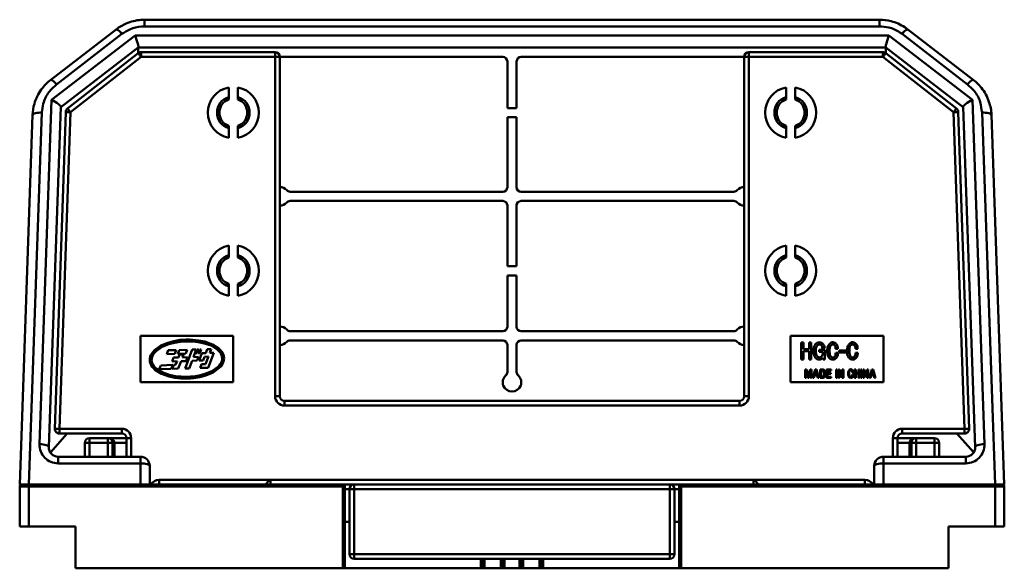
# Model space of a CAD drawing. Units: millimetres. Extents: x 85 to 378, y 40 to 462.
# Drawn here: x 85 to 191, y 217 to 276 of the extents above; entities that cross this region are included whole.
import ezdxf

# ---------------------------------------------------------------- set-up
doc = ezdxf.new("R2010")
doc.units = ezdxf.units.MM
doc.header["$LTSCALE"] = 0.243759
doc.layers.add('NoLayerName_001', color=7, linetype='Continuous')

msp = doc.modelspace()

# ---------------------------------------------------------------- linework, layer by layer
at = {"layer": 'NoLayerName_001', "color": 7, "linetype": 'Continuous', "lineweight": 50}
for p, q in [((98.84, 275.46), (98.84, 276.18)), ((98.84, 276.18), (177.95, 276.18)), ((177.95, 275.46), (177.95, 276.18)), ((88.73, 269.72), (95.79, 275.14)), ((96.4, 274.64), (89.34, 269.21)), ((177.95, 275.46), (98.84, 275.46)), ((187.44, 269.21), (180.38, 274.64)), ((180.99, 275.14), (188.05, 269.72)), ((88.83, 267.56), (97.82, 274.46)), ((97.82, 274.46), (178.97, 274.46)), ((178.97, 274.46), (187.95, 267.56)), ((98.16, 273.18), (89.81, 266.76)), ((90.54, 266.62), (98.15, 272.57)), ((178.63, 273.18), (98.16, 273.18)), ((98.46, 272.68), (112.89, 272.68)), ((98.46, 272.68), (98.46, 272.18)), ((112.89, 272.68), (112.89, 272.18)), ((163.89, 272.18), (163.89, 272.68)), ((163.89, 272.68), (178.32, 272.68)), ((178.32, 272.18), (178.32, 272.68)), ((186.97, 266.76), (178.62, 273.18)), ((178.63, 272.57), (186.24, 266.62)), ((98.46, 272.18), (90.85, 266.23)), ((112.89, 272.18), (98.46, 272.18)), ((112.89, 235.68), (112.89, 272.18)), ((113.39, 272.18), (112.89, 272.18)), ((113.39, 272.18), (137.39, 272.18)), ((113.39, 272.18), (113.39, 235.68)), ((137.89, 266.68), (137.89, 271.68)), ((138.89, 271.68), (138.89, 266.68)), ((139.39, 272.18), (163.39, 272.18)), ((163.39, 235.68), (163.39, 272.18)), ((163.89, 272.18), (163.39, 272.18)), ((163.89, 272.18), (163.89, 235.68)), ((178.32, 272.18), (163.89, 272.18)), ((185.93, 266.23), (178.32, 272.18)), ((107.89, 268.88), (107.89, 267.59)), ((108.89, 268.88), (108.89, 267.59)), ((167.89, 268.88), (167.89, 267.59)), ((168.89, 268.88), (168.89, 267.59)), ((87.53, 230.53), (88.83, 267.56)), ((107.64, 267.76), (107.64, 267.47)), ((109.14, 267.47), (109.14, 267.76)), ((167.64, 267.76), (167.64, 267.47)), ((169.14, 267.47), (169.14, 267.76)), ((187.95, 267.56), (189.25, 230.53)), ((87.78, 266.18), (86.38, 226.18)), ((89.81, 266.79), (88.53, 230.21)), ((89.16, 232.19), (90.35, 266.25)), ((90.85, 266.23), (89.66, 232.18)), ((138.89, 266.68), (137.89, 266.68)), ((187.12, 232.18), (185.93, 266.23)), ((186.43, 266.25), (187.62, 232.19)), ((188.25, 230.21), (186.97, 266.79)), ((190.4, 226.18), (189, 266.18)), ((85.39, 226.18), (86.78, 265.93)), ((137.89, 265.68), (138.89, 265.68)), ((137.89, 258.16), (137.89, 265.68)), ((138.89, 265.68), (138.89, 258.16)), ((190, 265.93), (191.39, 226.18)), ((107.64, 264.88), (107.64, 264.59)), ((107.89, 264.76), (107.89, 263.47)), ((108.89, 264.76), (108.89, 263.47)), ((109.14, 264.59), (109.14, 264.88)), ((167.64, 264.88), (167.64, 264.59)), ((167.89, 264.76), (167.89, 263.47)), ((168.89, 264.76), (168.89, 263.47)), ((169.14, 264.59), (169.14, 264.88)), ((114.5, 257.68), (137.41, 257.68)), ((139.37, 257.68), (162.28, 257.68)), ((137.41, 256.68), (114.5, 256.68)), ((162.28, 256.68), (139.37, 256.68)), ((137.89, 249.68), (137.89, 256.2)), ((138.89, 256.2), (138.89, 249.68)), ((107.89, 251.88), (107.89, 250.59)), ((108.89, 251.88), (108.89, 250.59)), ((167.89, 251.88), (167.89, 250.59)), ((168.89, 251.88), (168.89, 250.59)), ((107.64, 250.76), (107.64, 250.47)), ((109.14, 250.47), (109.14, 250.76)), ((167.64, 250.76), (167.64, 250.47)), ((169.14, 250.47), (169.14, 250.76)), ((138.89, 249.68), (137.89, 249.68)), ((137.89, 248.68), (138.89, 248.68)), ((137.89, 243.16), (137.89, 248.68)), ((138.89, 248.68), (138.89, 243.16)), ((107.64, 247.88), (107.64, 247.59)), ((107.89, 247.76), (107.89, 246.47)), ((108.89, 247.76), (108.89, 246.47)), ((109.14, 247.59), (109.14, 247.88)), ((167.64, 247.88), (167.64, 247.59)), ((167.89, 247.76), (167.89, 246.47)), ((168.89, 247.76), (168.89, 246.47)), ((169.14, 247.59), (169.14, 247.88)), ((108.39, 242.18), (98.39, 242.18)), ((98.39, 242.18), (98.39, 237.18)), ((102.64, 241.73), (101.99, 241.62)), ((102.99, 241.76), (102.64, 241.73)), ((103.33, 241.78), (102.99, 241.76)), ((103.68, 241.78), (103.33, 241.78)), ((104.03, 241.76), (103.68, 241.78)), ((104.69, 241.69), (104.03, 241.76)), ((105.34, 241.55), (104.69, 241.69)), ((108.39, 237.18), (108.39, 242.18)), ((114.5, 242.68), (137.41, 242.68)), ((139.37, 242.68), (162.28, 242.68)), ((178.39, 242.18), (168.39, 242.18)), ((168.39, 242.18), (168.39, 237.18)), ((178.39, 237.18), (178.39, 242.18)), ((99.9, 240.63), (99.75, 240.47)), ((100.57, 241.12), (99.9, 240.63)), ((100.72, 240.98), (100.07, 240.54)), ((101.34, 241.44), (100.57, 241.12)), ((101.45, 241.27), (100.72, 240.98)), ((101.38, 240.62), (101.23, 240.22)), ((101.99, 241.62), (101.34, 241.44)), ((101.38, 240.62), (102.24, 240.65)), ((102.06, 241.43), (101.45, 241.27)), ((102.68, 241.53), (102.06, 241.43)), ((102.24, 240.65), (102.09, 240.24)), ((102.56, 240.65), (102.41, 240.25)), ((102.56, 240.65), (103.42, 240.68)), ((103.01, 241.56), (102.68, 241.53)), ((103.34, 241.58), (103.01, 241.56)), ((103.96, 240.69), (103.22, 238.67)), ((103.42, 240.68), (103.27, 240.27)), ((103.67, 241.58), (103.34, 241.58)), ((104, 241.56), (103.67, 241.58)), ((103.96, 240.69), (104.39, 240.7)), ((104.62, 241.5), (104, 241.56)), ((104.39, 240.7), (104.09, 239.9)), ((104.5, 240.71), (104.35, 240.3)), ((104.5, 240.71), (104.65, 240.71)), ((104.65, 240.71), (104.5, 240.31)), ((105.24, 241.37), (104.62, 241.5)), ((104.78, 240.71), (104.63, 240.31)), ((104.78, 240.31), (104.93, 240.72)), ((104.78, 240.71), (104.93, 240.72)), ((105.99, 241.12), (105.24, 241.37)), ((106.13, 241.26), (105.34, 241.55)), ((105.58, 240.74), (105.43, 240.33)), ((105.58, 240.74), (106.01, 240.75)), ((106.01, 240.75), (105.86, 240.34)), ((106.65, 240.71), (105.99, 241.12)), ((106.82, 240.82), (106.13, 241.26)), ((106.81, 240.58), (106.65, 240.71)), ((106.98, 240.67), (106.82, 240.82)), ((107.13, 240.5), (106.98, 240.67)), ((137.41, 241.68), (114.5, 241.68)), ((137.89, 238.28), (137.89, 241.2)), ((138.89, 241.2), (138.89, 238.28)), ((162.28, 241.68), (139.37, 241.68)), ((169.52, 239.64), (169.52, 241.46)), ((169.52, 241.46), (169.76, 241.46)), ((169.76, 241.46), (169.76, 240.74)), ((169.76, 240.74), (170.37, 240.74)), ((170.37, 241.46), (170.6, 241.46)), ((170.37, 240.74), (170.37, 241.46)), ((170.6, 241.46), (170.6, 239.64)), ((171.45, 240.45), (171.45, 240.67)), ((171.45, 240.67), (172.07, 240.67)), ((172.06, 240.82), (171.81, 240.82)), ((172.07, 240.67), (172.07, 239.64)), ((173.48, 240.79), (173.23, 240.79)), ((175.62, 240.79), (175.37, 240.79)), ((99.4, 239.75), (99.39, 239.57)), ((99.39, 239.57), (99.41, 239.38)), ((99.44, 239.94), (99.4, 239.75)), ((99.51, 240.12), (99.44, 239.94)), ((99.61, 240.29), (99.51, 240.12)), ((99.6, 239.74), (99.59, 239.57)), ((99.59, 239.57), (99.61, 239.41)), ((99.64, 239.91), (99.6, 239.74)), ((99.75, 240.47), (99.61, 240.29)), ((99.71, 240.07), (99.64, 239.91)), ((99.8, 240.23), (99.71, 240.07)), ((99.93, 240.39), (99.8, 240.23)), ((100.07, 240.54), (99.93, 240.39)), ((101.23, 240.22), (102.09, 240.24)), ((101.94, 239.84), (101.79, 239.43)), ((101.94, 239.84), (102.48, 239.85)), ((102.41, 240.25), (103.27, 240.27)), ((102.59, 240.16), (102.48, 239.85)), ((102.59, 240.16), (103.02, 240.17)), ((103.02, 240.17), (102.91, 239.86)), ((102.91, 239.86), (103.45, 239.88)), ((103.45, 239.88), (103.3, 239.47)), ((104.09, 239.9), (104.63, 239.91)), ((104.35, 240.3), (104.5, 240.31)), ((104.48, 239.51), (104.63, 239.91)), ((104.63, 240.31), (104.78, 240.31)), ((104.7, 239.51), (105, 240.32)), ((105, 240.32), (105.43, 240.33)), ((105.28, 239.93), (105.13, 239.52)), ((105.28, 239.93), (105.71, 239.94)), ((105.71, 239.94), (105.41, 239.13)), ((106.29, 240.35), (105.69, 238.74)), ((105.86, 240.34), (106.29, 240.35)), ((106.94, 240.42), (106.81, 240.58)), ((107.04, 240.27), (106.94, 240.42)), ((107.12, 240.11), (107.04, 240.27)), ((107.17, 239.95), (107.12, 240.11)), ((107.23, 240.33), (107.13, 240.5)), ((107.14, 239.45), (107.18, 239.61)), ((107.19, 239.78), (107.17, 239.95)), ((107.18, 239.61), (107.19, 239.78)), ((107.32, 240.15), (107.23, 240.33)), ((107.37, 239.97), (107.32, 240.15)), ((107.34, 239.42), (107.38, 239.6)), ((107.39, 239.78), (107.37, 239.97)), ((107.38, 239.6), (107.39, 239.78)), ((169.76, 239.64), (169.52, 239.64)), ((170.37, 240.52), (169.76, 240.52)), ((169.76, 240.52), (169.76, 239.64)), ((170.37, 239.64), (170.37, 240.52)), ((170.6, 239.64), (170.37, 239.64)), ((171.84, 240.45), (171.45, 240.45)), ((171.84, 240.29), (171.84, 240.45)), ((171.88, 239.64), (171.85, 239.81)), ((172.07, 239.64), (171.88, 239.64)), ((173.24, 240.35), (173.49, 240.35)), ((173.62, 240.38), (173.62, 240.61)), ((173.62, 240.61), (174.32, 240.61)), ((174.32, 240.38), (173.62, 240.38)), ((174.32, 240.61), (174.32, 240.38)), ((175.37, 240.35), (175.62, 240.35)), ((99.41, 239.38), (99.46, 239.21)), ((99.46, 239.21), (99.54, 239.03)), ((99.54, 239.03), (99.65, 238.86)), ((99.61, 239.41), (99.66, 239.25)), ((99.65, 238.86), (99.79, 238.69)), ((99.66, 239.25), (99.74, 239.08)), ((99.74, 239.08), (99.84, 238.93)), ((99.79, 238.69), (99.95, 238.53)), ((99.84, 238.93), (99.97, 238.78)), ((99.95, 238.53), (100.65, 238.09)), ((99.97, 238.78), (100.13, 238.64)), ((100.13, 238.64), (100.79, 238.23)), ((100.57, 239), (100.42, 238.6)), ((100.42, 238.6), (101.71, 238.63)), ((100.57, 239), (101.86, 239.04)), ((101.86, 239.04), (101.71, 238.63)), ((101.79, 239.43), (102.33, 239.45)), ((101.97, 239.04), (101.82, 238.63)), ((101.82, 238.63), (102.46, 238.65)), ((101.97, 239.04), (102.18, 239.04)), ((102.33, 239.45), (102.18, 239.04)), ((102.76, 239.46), (102.46, 238.65)), ((102.76, 239.46), (103.3, 239.47)), ((103.22, 238.67), (103.65, 238.68)), ((103.95, 239.49), (103.65, 238.68)), ((103.95, 239.49), (104.48, 239.51)), ((104.7, 239.51), (105.13, 239.52)), ((104.98, 239.12), (104.83, 238.72)), ((104.83, 238.72), (105.69, 238.74)), ((104.98, 239.12), (105.41, 239.13)), ((106.06, 238.38), (106.7, 238.82)), ((106.21, 238.24), (106.88, 238.72)), ((106.7, 238.82), (106.85, 238.96)), ((106.85, 238.96), (106.98, 239.12)), ((106.88, 238.72), (107.03, 238.88)), ((106.98, 239.12), (107.07, 239.28)), ((107.03, 238.88), (107.17, 239.06)), ((107.07, 239.28), (107.14, 239.45)), ((107.17, 239.06), (107.26, 239.23)), ((107.26, 239.23), (107.34, 239.42)), ((169.96, 238.57), (170.11, 238.57)), ((169.96, 237.66), (169.96, 238.57)), ((170.11, 238.57), (170.3, 237.86)), ((170.3, 237.86), (170.48, 238.57)), ((170.48, 238.57), (170.64, 238.57)), ((170.64, 238.57), (170.64, 237.66)), ((170.77, 237.66), (171.03, 238.57)), ((171.03, 238.57), (171.16, 238.57)), ((171.16, 238.57), (171.42, 237.66)), ((171.56, 237.66), (171.56, 238.57)), ((171.56, 238.57), (171.8, 238.57)), ((172.24, 238.57), (172.74, 238.57)), ((172.24, 237.66), (172.24, 238.57)), ((172.74, 238.57), (172.74, 238.46)), ((173.28, 237.66), (173.28, 238.57)), ((173.28, 238.57), (173.39, 238.57)), ((173.39, 238.57), (173.39, 237.66)), ((173.53, 238.57), (173.65, 238.57)), ((173.53, 237.66), (173.53, 238.57)), ((173.65, 238.57), (173.95, 237.92)), ((173.95, 237.92), (173.95, 238.57)), ((173.95, 238.57), (174.07, 238.57)), ((174.07, 238.57), (174.07, 237.66)), ((175.27, 237.66), (175.27, 238.57)), ((175.27, 238.57), (175.39, 238.57)), ((175.39, 238.57), (175.39, 238.21)), ((175.7, 238.21), (175.7, 238.57)), ((175.7, 238.57), (175.81, 238.57)), ((175.81, 238.57), (175.81, 237.66)), ((175.95, 237.66), (175.95, 238.57)), ((175.95, 238.57), (176.07, 238.57)), ((176.07, 238.57), (176.07, 237.66)), ((176.2, 237.66), (176.2, 238.57)), ((176.2, 238.57), (176.32, 238.57)), ((176.32, 238.57), (176.63, 237.92)), ((176.63, 237.92), (176.63, 238.57)), ((176.63, 238.57), (176.74, 238.57)), ((176.74, 238.57), (176.74, 237.66)), ((176.88, 237.66), (177.14, 238.57)), ((177.14, 238.57), (177.27, 238.57)), ((177.27, 238.57), (177.53, 237.66)), ((100.65, 238.09), (101.44, 237.8)), ((100.79, 238.23), (101.53, 237.98)), ((101.44, 237.8), (102.09, 237.66)), ((101.53, 237.98), (102.15, 237.85)), ((102.09, 237.66), (102.75, 237.59)), ((102.15, 237.85), (102.78, 237.79)), ((102.75, 237.59), (103.1, 237.58)), ((102.78, 237.79), (103.11, 237.78)), ((103.1, 237.58), (103.45, 237.58)), ((103.11, 237.78), (103.44, 237.78)), ((103.44, 237.78), (103.77, 237.79)), ((103.45, 237.58), (103.79, 237.59)), ((103.77, 237.79), (104.1, 237.82)), ((103.79, 237.59), (104.14, 237.63)), ((104.1, 237.82), (104.72, 237.92)), ((104.14, 237.63), (104.79, 237.74)), ((104.72, 237.92), (105.33, 238.08)), ((104.79, 237.74), (105.44, 237.91)), ((105.33, 238.08), (106.06, 238.38)), ((105.44, 237.91), (106.21, 238.24)), ((170.07, 237.66), (169.96, 237.66)), ((170.24, 237.66), (170.07, 238.3)), ((170.07, 238.3), (170.07, 237.66)), ((170.36, 237.66), (170.24, 237.66)), ((170.52, 238.3), (170.36, 237.66)), ((170.52, 237.66), (170.52, 238.3)), ((170.64, 237.66), (170.52, 237.66)), ((170.9, 237.66), (170.77, 237.66)), ((170.98, 237.93), (170.9, 237.66)), ((171.21, 237.93), (170.98, 237.93)), ((171.1, 238.36), (171.01, 238.05)), ((171.01, 238.05), (171.18, 238.05)), ((171.18, 238.05), (171.1, 238.36)), ((171.3, 237.66), (171.21, 237.93)), ((171.42, 237.66), (171.3, 237.66)), ((171.8, 237.66), (171.56, 237.66)), ((171.79, 238.46), (171.68, 238.46)), ((171.68, 238.46), (171.68, 237.77)), ((171.68, 237.77), (171.79, 237.77)), ((172.76, 237.66), (172.24, 237.66)), ((172.36, 238.46), (172.36, 238.2)), ((172.74, 238.46), (172.36, 238.46)), ((172.36, 238.2), (172.7, 238.2)), ((172.7, 238.09), (172.36, 238.09)), ((172.36, 238.09), (172.36, 237.77)), ((172.36, 237.77), (172.76, 237.77)), ((172.7, 238.2), (172.7, 238.09)), ((172.76, 237.77), (172.76, 237.66)), ((173.39, 237.66), (173.28, 237.66)), ((173.65, 237.66), (173.53, 237.66)), ((173.65, 238.31), (173.65, 237.66)), ((173.95, 237.66), (173.65, 238.31)), ((174.07, 237.66), (173.95, 237.66)), ((175.15, 238.23), (175.02, 238.23)), ((175.03, 238.01), (175.15, 238.01)), ((175.39, 237.66), (175.27, 237.66)), ((175.39, 238.21), (175.7, 238.21)), ((175.39, 238.1), (175.39, 237.66)), ((175.7, 238.1), (175.39, 238.1)), ((175.7, 237.66), (175.7, 238.1)), ((175.81, 237.66), (175.7, 237.66)), ((176.07, 237.66), (175.95, 237.66)), ((176.32, 237.66), (176.2, 237.66)), ((176.63, 237.66), (176.32, 238.31)), ((176.32, 238.31), (176.32, 237.66)), ((176.74, 237.66), (176.63, 237.66)), ((177, 237.66), (176.88, 237.66)), ((177.09, 237.93), (177, 237.66)), ((177.32, 237.93), (177.09, 237.93)), ((177.21, 238.36), (177.12, 238.05)), ((177.12, 238.05), (177.29, 238.05)), ((177.29, 238.05), (177.21, 238.36)), ((177.41, 237.66), (177.32, 237.93)), ((177.53, 237.66), (177.41, 237.66)), ((98.39, 237.18), (108.39, 237.18)), ((168.39, 237.18), (178.39, 237.18)), ((112.89, 235.68), (113.39, 235.68)), ((163.89, 235.68), (163.39, 235.68)), ((113.89, 234.68), (113.89, 235.18)), ((113.89, 235.18), (162.89, 235.18)), ((162.89, 234.68), (113.89, 234.68)), ((162.89, 234.68), (162.89, 235.18)), ((89.66, 232.18), (96.39, 232.18)), ((89.66, 231.68), (89.66, 232.18)), ((96.39, 231.68), (96.39, 232.18)), ((180.39, 232.18), (187.12, 232.18)), ((180.39, 232.18), (180.39, 231.68)), ((187.12, 232.18), (187.12, 231.68)), ((90.49, 231.68), (88.7, 229.64)), ((96.39, 231.68), (89.66, 231.68)), ((92.89, 230.68), (92.89, 231.18)), ((92.89, 231.18), (94.89, 231.18)), ((94.89, 230.68), (94.89, 231.18)), ((94.89, 231.18), (96.89, 231.18)), ((96.89, 229.18), (96.89, 231.18)), ((96.89, 231.18), (97.39, 231.18)), ((179.39, 231.18), (179.89, 231.18)), ((179.89, 231.18), (179.89, 229.18)), ((179.89, 231.18), (181.89, 231.18)), ((187.12, 231.68), (180.39, 231.68)), ((181.89, 231.18), (181.89, 230.68)), ((181.89, 231.18), (183.89, 231.18)), ((183.89, 231.18), (183.89, 230.68)), ((188.09, 229.65), (186.29, 231.68)), ((92.39, 230.68), (92.89, 230.68)), ((92.39, 229.18), (92.39, 230.68)), ((94.89, 230.68), (92.89, 230.68)), ((94.89, 230.68), (95.39, 230.68)), ((95.39, 230.68), (95.39, 229.18)), ((95.39, 230.68), (95.59, 230.68)), ((181.19, 230.68), (181.39, 230.68)), ((181.39, 230.68), (181.89, 230.68)), ((181.39, 229.18), (181.39, 230.68)), ((183.89, 230.68), (181.89, 230.68)), ((183.89, 230.68), (184.39, 230.68)), ((184.39, 230.68), (184.39, 229.18)), ((89.53, 228.46), (89.53, 229.18)), ((89.53, 229.18), (98.39, 229.18)), ((98.39, 228.46), (98.39, 229.18)), ((178.39, 229.18), (187.25, 229.18)), ((178.39, 229.18), (178.39, 228.46)), ((187.25, 229.18), (187.25, 228.46)), ((98.39, 228.46), (89.53, 228.46)), ((98.39, 226.18), (98.39, 228.46)), ((99.39, 228.18), (99.39, 226.18)), ((177.39, 226.18), (177.39, 228.18)), ((178.39, 228.46), (178.39, 226.18)), ((187.25, 228.46), (178.39, 228.46)), ((86.38, 226.18), (85.39, 226.18)), ((85.39, 221.68), (85.39, 225.98)), ((86.39, 225.98), (85.39, 225.98)), ((86.38, 226.18), (98.39, 226.18)), ((86.39, 225.98), (86.39, 226.18)), ((86.39, 221.68), (86.39, 225.98)), ((120.19, 225.98), (86.39, 225.98)), ((98.98, 226.18), (98.39, 226.18)), ((98.98, 226.18), (120.19, 226.18)), ((100.39, 226.68), (112.39, 226.68)), ((100.39, 226.18), (100.39, 226.68)), ((112.39, 226.68), (112.39, 226.18)), ((112.39, 226.68), (164.39, 226.68)), ((120.19, 226.18), (120.39, 226.18)), ((120.19, 225.98), (120.19, 226.18)), ((120.19, 217.18), (120.19, 225.98)), ((120.19, 225.98), (120.39, 225.98)), ((121.39, 226.18), (120.39, 226.18)), ((120.39, 225.98), (120.39, 217.18)), ((121.39, 225.68), (121.39, 226.18)), ((121.39, 226.18), (155.39, 226.18)), ((155.39, 225.68), (155.39, 226.18)), ((156.39, 226.18), (155.39, 226.18)), ((156.39, 226.18), (156.59, 226.18)), ((156.39, 217.18), (156.39, 225.98)), ((156.39, 225.98), (156.59, 225.98)), ((156.59, 226.18), (177.8, 226.18)), ((156.59, 226.18), (156.59, 225.98)), ((156.59, 225.98), (156.59, 217.18)), ((190.39, 225.98), (156.59, 225.98)), ((164.39, 226.18), (164.39, 226.68)), ((164.39, 226.68), (176.39, 226.68)), ((176.39, 226.68), (176.39, 226.18)), ((178.39, 226.18), (177.8, 226.18)), ((178.39, 226.18), (190.4, 226.18)), ((190.39, 226.18), (190.39, 225.98)), ((190.39, 221.68), (190.39, 225.98)), ((191.39, 225.98), (190.39, 225.98)), ((191.39, 226.18), (190.4, 226.18)), ((191.39, 225.98), (191.39, 221.68)), ((120.39, 225.68), (120.89, 225.68)), ((120.89, 218.68), (120.89, 225.68)), ((120.89, 225.68), (121.39, 225.68)), ((121.39, 225.68), (121.39, 218.68)), ((155.39, 225.68), (121.39, 225.68)), ((155.39, 218.68), (155.39, 225.68)), ((155.39, 225.68), (155.89, 225.68)), ((155.89, 225.68), (155.89, 218.68)), ((155.89, 225.68), (156.39, 225.68)), ((86.39, 221.68), (85.39, 221.68)), ((91.39, 221.68), (86.39, 221.68)), ((91.39, 221.68), (91.39, 217.18)), ((120.89, 222.18), (120.39, 222.18)), ((156.39, 222.18), (155.89, 222.18)), ((190.39, 221.68), (185.39, 221.68)), ((185.39, 221.68), (185.39, 217.18)), ((191.39, 221.68), (190.39, 221.68)), ((120.89, 218.68), (121.39, 218.68)), ((121.39, 218.18), (121.39, 218.68)), ((121.39, 218.68), (155.39, 218.68)), ((155.39, 218.18), (155.39, 218.68)), ((155.39, 218.68), (155.89, 218.68)), ((155.39, 218.18), (121.39, 218.18)), ((135.24, 217.18), (135.24, 218.18)), ((137.38, 218.18), (137.4, 217.18)), ((139.38, 217.18), (139.4, 218.18)), ((141.54, 218.18), (141.54, 217.18)), ((120.19, 217.18), (91.39, 217.18)), ((120.39, 217.18), (120.19, 217.18)), ((135.02, 217.18), (120.39, 217.18)), ((135.24, 217.18), (135.02, 217.18)), ((135.44, 217.18), (135.24, 217.18)), ((135.44, 217.18), (137.2, 217.18)), ((137.4, 217.18), (137.2, 217.18)), ((139.19, 217.18), (137.59, 217.18)), ((139.58, 217.18), (139.38, 217.18)), ((139.58, 217.18), (141.34, 217.18)), ((141.54, 217.18), (141.34, 217.18)), ((141.76, 217.18), (141.54, 217.18)), ((156.39, 217.18), (141.76, 217.18)), ((156.59, 217.18), (156.39, 217.18)), ((185.39, 217.18), (156.59, 217.18))]:
    msp.add_line(p, q, dxfattribs=at)
at = {"layer": 'NoLayerName_001', "color": 8, "linetype": 'Continuous', "lineweight": 50}
for p, q in [((97.39, 231.18), (97.39, 229.18)), ((179.39, 229.18), (179.39, 231.18)), ((92.89, 230.68), (92.89, 229.18)), ((94.89, 229.18), (94.89, 230.68)), ((95.59, 230.68), (95.59, 229.18)), ((96.89, 230.68), (95.59, 230.68)), ((181.19, 230.68), (179.89, 230.68)), ((181.19, 229.18), (181.19, 230.68)), ((181.89, 230.68), (181.89, 229.18)), ((183.89, 229.18), (183.89, 230.68)), ((120.39, 225.98), (120.39, 226.18)), ((156.39, 225.98), (156.39, 226.18)), ((135.02, 217.18), (135.02, 218.18)), ((135.44, 218.18), (135.44, 217.18)), ((137.2, 217.18), (137.18, 218.18)), ((137.58, 218.18), (137.59, 217.18)), ((139.19, 217.18), (139.21, 218.18)), ((139.6, 218.18), (139.58, 217.18)), ((141.34, 217.18), (141.34, 218.18)), ((141.76, 218.18), (141.76, 217.18))]:
    msp.add_line(p, q, dxfattribs=at)
at = {"layer": 'NoLayerName_001', "color": 7, "linetype": 'Continuous', "lineweight": 50}
for points in [[(98.15, 272.57), (98.16, 272.56), (98.18, 272.54), (98.21, 272.5), (98.24, 272.45), (98.29, 272.39), (98.34, 272.33), (98.4, 272.25), (98.46, 272.18)], [(178.32, 272.18), (178.38, 272.25), (178.44, 272.33), (178.49, 272.39), (178.54, 272.45), (178.58, 272.5), (178.6, 272.54), (178.62, 272.56), (178.63, 272.57)], [(87.78, 266.18), (87.58, 266.18), (87.4, 266.17), (87.23, 266.15), (87.08, 266.12), (86.95, 266.08), (86.86, 266.03), (86.8, 265.98), (86.78, 265.93)], [(90.35, 266.25), (90.36, 266.25), (90.39, 266.25), (90.43, 266.24), (90.5, 266.24), (90.57, 266.24), (90.66, 266.24), (90.75, 266.23), (90.85, 266.23)], [(90.54, 266.62), (90.55, 266.62), (90.57, 266.59), (90.59, 266.56), (90.63, 266.51), (90.68, 266.45), (90.73, 266.38), (90.79, 266.31), (90.85, 266.23)], [(185.93, 266.23), (185.99, 266.31), (186.05, 266.38), (186.1, 266.45), (186.15, 266.51), (186.19, 266.56), (186.22, 266.59), (186.23, 266.62), (186.24, 266.62)], [(185.93, 266.23), (186.03, 266.23), (186.12, 266.24), (186.21, 266.24), (186.28, 266.24), (186.35, 266.24), (186.39, 266.25), (186.42, 266.25), (186.43, 266.25)], [(189, 266.18), (189.2, 266.18), (189.38, 266.17), (189.56, 266.15), (189.71, 266.12), (189.83, 266.08), (189.92, 266.03), (189.98, 265.98), (190, 265.93)], [(89.16, 232.19), (89.17, 232.19), (89.2, 232.19), (89.25, 232.19), (89.31, 232.19), (89.38, 232.19), (89.47, 232.18), (89.56, 232.18), (89.66, 232.18)], [(187.12, 232.18), (187.22, 232.18), (187.31, 232.18), (187.4, 232.19), (187.47, 232.19), (187.54, 232.19), (187.58, 232.19), (187.61, 232.19), (187.62, 232.19)], [(87.53, 230.53), (87.73, 230.52), (87.92, 230.5), (88.09, 230.47), (88.24, 230.43), (88.37, 230.38), (88.46, 230.32), (88.52, 230.27), (88.53, 230.21)], [(189.25, 230.53), (189.05, 230.52), (188.86, 230.5), (188.69, 230.47), (188.54, 230.43), (188.41, 230.38), (188.32, 230.32), (188.27, 230.27), (188.25, 230.21)], [(98.39, 228.46), (98.59, 228.46), (98.78, 228.44), (98.95, 228.41), (99.1, 228.38), (99.22, 228.34), (99.32, 228.29), (99.37, 228.23), (99.39, 228.18)], [(177.39, 228.18), (177.41, 228.23), (177.47, 228.29), (177.56, 228.34), (177.68, 228.38), (177.83, 228.41), (178.01, 228.44), (178.19, 228.46), (178.39, 228.46)]]:
    msp.add_lwpolyline(points, dxfattribs=at)
for centre, radius, start, end in [((95.42, 274.07), 1.13, 29.7788, 70.8437), ((181.36, 274.07), 1.13, 109.1563, 150.2212), ((98.46, 272.18), 0.5, 90, 128), ((112.89, 272.18), 0.5, 0, 90), ((163.89, 272.18), 0.5, 90, 180), ((178.32, 272.18), 0.5, 52, 90), ((137.39, 271.68), 0.5, 0, 90), ((139.39, 271.68), 0.5, 90, 180), ((88.36, 268.65), 1.13, 29.7777, 70.8448), ((188.42, 268.65), 1.13, 109.1552, 150.2223), ((108.39, 266.18), 2.75, 100.4757, 259.5243), ((108.39, 266.18), 2.75, 280.4757, 79.5243), ((168.39, 266.18), 2.75, 100.4757, 259.5243), ((168.39, 266.18), 2.75, 280.4757, 79.5243), ((108.39, 266.18), 1.75, 106.6015, 253.3985), ((108.39, 266.18), 1.5, 109.4712, 250.5288), ((108.39, 266.18), 1.75, 0, 73.3985), ((108.39, 266.18), 1.5, 289.4712, 70.5288), ((168.39, 266.18), 1.75, 106.6015, 253.3985), ((168.39, 266.18), 1.5, 109.4712, 250.5288), ((168.39, 266.18), 1.75, 0, 73.3985), ((168.39, 266.18), 1.5, 289.4712, 70.5288), ((90.85, 266.23), 0.5, 128, 178), ((108.39, 266.18), 1.75, 286.6015, 0), ((168.39, 266.18), 1.75, 286.6015, 0), ((185.93, 266.23), 0.5, 2, 52), ((113.39, 257.18), 1, 41.4624, 90), ((114.5, 258.16), 0.48, 221.4624, 270), ((137.41, 258.16), 0.48, 270, 0), ((139.37, 258.16), 0.48, 180, 270), ((162.28, 258.16), 0.48, 270, 318.5376), ((163.39, 257.18), 1, 90, 138.5376), ((114.5, 256.2), 0.48, 90, 138.5376), ((137.41, 256.2), 0.48, 0, 90), ((139.37, 256.2), 0.48, 90, 180), ((162.28, 256.2), 0.48, 41.4624, 90), ((113.39, 257.18), 1, 270, 318.5376), ((163.39, 257.18), 1, 221.4624, 270), ((108.39, 249.18), 2.75, 100.4757, 259.5243), ((108.39, 249.18), 2.75, 280.4757, 79.5243), ((168.39, 249.18), 2.75, 100.4757, 259.5243), ((168.39, 249.18), 2.75, 280.4757, 79.5243), ((108.39, 249.18), 1.75, 106.6015, 253.3985), ((108.39, 249.18), 1.5, 109.4712, 250.5288), ((108.39, 249.18), 1.75, 0, 73.3985), ((108.39, 249.18), 1.5, 289.4712, 70.5288), ((168.39, 249.18), 1.75, 106.6015, 253.3985), ((168.39, 249.18), 1.5, 109.4712, 250.5288), ((168.39, 249.18), 1.75, 0, 73.3985), ((168.39, 249.18), 1.5, 289.4712, 70.5288), ((108.39, 249.18), 1.75, 286.6015, 0), ((168.39, 249.18), 1.75, 286.6015, 0), ((113.39, 242.18), 1, 41.4624, 90), ((114.5, 243.16), 0.48, 221.4624, 270), ((137.41, 243.16), 0.48, 270, 0), ((139.37, 243.16), 0.48, 180, 270), ((162.28, 243.16), 0.48, 270, 318.5376), ((163.39, 242.18), 1, 90, 138.5376), ((113.39, 242.18), 1, 270, 318.5376), ((114.5, 241.2), 0.48, 90, 138.5376), ((137.41, 241.2), 0.48, 0, 90), ((139.37, 241.2), 0.48, 90, 180), ((162.28, 241.2), 0.48, 41.4624, 90), ((163.39, 242.18), 1, 221.4624, 270), ((138.39, 237.18), 1, 131.4624, 48.5376), ((137.41, 238.28), 0.48, 311.4624, 0), ((139.37, 238.28), 0.48, 180, 228.5376), ((113.89, 235.68), 1, 180, 270), ((113.89, 235.68), 0.5, 180, 270), ((162.89, 235.68), 1, 270, 0), ((162.89, 235.68), 0.5, 270, 0), ((89.66, 232.18), 0.5, 178, 270), ((96.39, 231.18), 1, 0, 90), ((180.39, 231.18), 1, 90, 180), ((187.12, 232.18), 0.5, 270, 2), ((92.89, 230.68), 0.5, 90, 180), ((94.89, 230.68), 0.5, 0, 90), ((96.39, 231.18), 0.5, 0, 90), ((180.39, 231.18), 0.5, 90, 180), ((181.89, 230.68), 0.5, 90, 180), ((183.89, 230.68), 0.5, 0, 90), ((89.53, 230.46), 2, 178, 270), ((89.53, 230.18), 1, 178, 270), ((187.25, 230.46), 2, 270, 2), ((187.25, 230.18), 1, 270, 2), ((98.39, 228.18), 1, 0, 90), ((178.39, 228.18), 1, 90, 180), ((85.59, 225.98), 0.2, 90, 180), ((120.19, 225.98), 0.2, 0, 90), ((121.39, 225.68), 0.5, 90, 180), ((155.39, 225.68), 0.5, 0, 90), ((156.59, 225.98), 0.2, 90, 180), ((191.19, 225.98), 0.2, 0, 90), ((121.39, 218.68), 0.5, 180, 270), ((155.39, 218.68), 0.5, 270, 0)]:
    msp.add_arc(centre, radius, start, end, dxfattribs=at)
at = {"layer": 'NoLayerName_001', "color": 8, "linetype": 'Continuous', "lineweight": 50}
for centre, start, end in [((100.39, 225.68), 90, 150), ((176.39, 225.68), 30, 90)]:
    msp.add_arc(centre, 1, start, end, dxfattribs=at)
at = {"layer": 'NoLayerName_001', "color": 7, "linetype": 'Continuous', "lineweight": 50}
for centre, major_axis, ratio, start_param, end_param in [((97.82, 274.18), (-0.34, 1), 0.090639, 3.172383, 4.973056), ((178.97, 274.18), (0.34, 1), 0.090639, 1.31013, 3.110803), ((88.83, 267.27), (0.977, -0.503), 0.234208, 0.109924, 1.690749), ((187.95, 267.27), (0.977, 0.503), 0.234208, 1.450844, 3.031669), ((94.89, 230.68), (0.7, 0), 0.714286, 0, 1.570796), ((181.89, 230.68), (0.7, 0), 0.714286, 1.570796, 3.141593)]:
    msp.add_ellipse(centre, major_axis=major_axis, ratio=ratio, start_param=start_param, end_param=end_param, dxfattribs=at)
for points, knots in [([(95.79, 275.14), (95.79, 275.14), (96.12, 275.39), (96.71, 275.74), (97.63, 276.05), (98.3, 276.16), (98.7, 276.18), (98.84, 276.18), (98.84, 276.18)], [0, 0, 0, 0, 0.000056, 1.245867, 2.046998, 2.872609, 3.270453, 3.270513, 3.270513, 3.270513, 3.270513]), ([(177.95, 276.18), (177.95, 276.18), (178.37, 276.18), (179.06, 276.09), (179.97, 275.77), (180.57, 275.45), (180.89, 275.22), (180.99, 275.14), (180.99, 275.14)], [0, 0, 0, 0, 0.00006, 1.260046, 2.066073, 2.892089, 3.270342, 3.270398, 3.270398, 3.270398, 3.270398]), ([(98.84, 275.46), (98.73, 275.46), (98.19, 275.45), (97.31, 275.25), (96.69, 274.8), (96.4, 274.64)], [0, 0, 0, 0, 0.318321, 1.615408, 2.6121, 2.6121, 2.6121, 2.6121]), ([(180.38, 274.64), (180.3, 274.69), (179.87, 275.01), (179.05, 275.39), (178.28, 275.42), (177.95, 275.46)], [0, 0, 0, 0, 0.302647, 1.603929, 2.611965, 2.611965, 2.611965, 2.611965]), ([(98.14, 272.56), (98.14, 272.69), (98.15, 272.89), (98.15, 273.1), (98.16, 273.18)], [0, 0, 0, 0, 0.3900245, 0.6199627, 0.6199627, 0.6199627, 0.6199627]), ([(178.63, 273.18), (178.63, 273.12), (178.63, 272.91), (178.64, 272.71), (178.65, 272.56)], [0, 0, 0, 0, 0.1669884, 0.6200363, 0.6200363, 0.6200363, 0.6200363]), ([(86.78, 265.93), (86.78, 265.93), (86.78, 266.33), (86.91, 267.02), (87.25, 267.94), (87.79, 268.86), (88.36, 269.41), (88.73, 269.72), (88.73, 269.72)], [0, 0, 0, 0, 0.00006, 1.206577, 2.062069, 2.946323, 4.393476, 4.393535, 4.393535, 4.393535, 4.393535]), ([(188.05, 269.72), (188.05, 269.72), (188.37, 269.45), (188.88, 268.98), (189.42, 268.15), (189.84, 267.18), (190, 266.41), (190, 265.93), (190, 265.93)], [0, 0, 0, 0, 0.000058, 1.232636, 2.080114, 2.948982, 4.393397, 4.393456, 4.393456, 4.393456, 4.393456]), ([(89.34, 269.21), (89.07, 268.93), (88.59, 268.54), (88.16, 267.79), (87.86, 267.06), (87.83, 266.5), (87.78, 266.18)], [0, 0, 0, 0, 1.157769, 1.845546, 2.549565, 3.514829, 3.514829, 3.514829, 3.514829]), ([(189, 266.18), (188.93, 266.56), (188.86, 267.4), (188.28, 268.47), (187.68, 268.98), (187.44, 269.21)], [0, 0, 0, 0, 1.155578, 2.523592, 3.5097, 3.5097, 3.5097, 3.5097]), ([(170.84, 240.56), (170.86, 240.71), (170.84, 240.99), (171.02, 241.2), (171.07, 241.3)], [0, 0, 0, 0, 0.4438342, 0.7904728, 0.7904728, 0.7904728, 0.7904728]), ([(171.07, 241.3), (171.14, 241.35), (171.26, 241.46), (171.42, 241.47), (171.48, 241.48)], [0, 0, 0, 0, 0.2555567, 0.456655, 0.456655, 0.456655, 0.456655]), ([(171.25, 241.14), (171.22, 241.09), (171.15, 241), (171.1, 240.8), (171.1, 240.65), (171.09, 240.56)], [0, 0, 0, 0, 0.1714084, 0.3435391, 0.6141324, 0.6141324, 0.6141324, 0.6141324]), ([(171.49, 241.25), (171.44, 241.23), (171.35, 241.23), (171.28, 241.16), (171.25, 241.14)], [0, 0, 0, 0, 0.1501384, 0.2688004, 0.2688004, 0.2688004, 0.2688004]), ([(171.48, 241.48), (171.56, 241.46), (171.71, 241.46), (171.82, 241.35), (171.87, 241.32)], [0, 0, 0, 0, 0.2372291, 0.4243447, 0.4243447, 0.4243447, 0.4243447]), ([(171.69, 241.16), (171.66, 241.18), (171.6, 241.24), (171.52, 241.24), (171.49, 241.25)], [0, 0, 0, 0, 0.1232179, 0.2200562, 0.2200562, 0.2200562, 0.2200562]), ([(171.81, 240.82), (171.8, 240.88), (171.79, 241.01), (171.72, 241.11), (171.69, 241.16)], [0, 0, 0, 0, 0.2049909, 0.3650345, 0.3650345, 0.3650345, 0.3650345]), ([(171.87, 241.32), (171.92, 241.23), (172.04, 241.08), (172.05, 240.9), (172.06, 240.82)], [0, 0, 0, 0, 0.3032791, 0.5434829, 0.5434829, 0.5434829, 0.5434829]), ([(172.32, 240.56), (172.34, 240.71), (172.32, 241.01), (172.51, 241.23), (172.57, 241.33)], [0, 0, 0, 0, 0.4664109, 0.830982, 0.830982, 0.830982, 0.830982]), ([(172.57, 241.33), (172.63, 241.38), (172.74, 241.48), (172.88, 241.48), (172.94, 241.49)], [0, 0, 0, 0, 0.2258744, 0.4039862, 0.4039862, 0.4039862, 0.4039862]), ([(172.73, 241.17), (172.7, 241.11), (172.62, 241.02), (172.58, 240.81), (172.58, 240.65), (172.57, 240.56)], [0, 0, 0, 0, 0.1784719, 0.3578882, 0.6399973, 0.6399973, 0.6399973, 0.6399973]), ([(172.94, 241.25), (172.9, 241.24), (172.81, 241.24), (172.76, 241.19), (172.73, 241.17)], [0, 0, 0, 0, 0.127545, 0.2282924, 0.2282924, 0.2282924, 0.2282924]), ([(172.94, 241.49), (173.01, 241.47), (173.14, 241.47), (173.24, 241.37), (173.28, 241.33)], [0, 0, 0, 0, 0.2163251, 0.3871527, 0.3871527, 0.3871527, 0.3871527]), ([(173.11, 241.17), (173.08, 241.19), (173.03, 241.24), (172.96, 241.25), (172.94, 241.25)], [0, 0, 0, 0, 0.1072122, 0.191309, 0.191309, 0.191309, 0.191309]), ([(173.23, 240.79), (173.22, 240.87), (173.23, 241.01), (173.14, 241.12), (173.11, 241.17)], [0, 0, 0, 0, 0.231192, 0.412335, 0.412335, 0.412335, 0.412335]), ([(173.28, 241.33), (173.34, 241.24), (173.48, 241.08), (173.47, 240.88), (173.48, 240.79)], [0, 0, 0, 0, 0.3289364, 0.5894534, 0.5894534, 0.5894534, 0.5894534]), ([(174.46, 240.56), (174.48, 240.71), (174.46, 241.01), (174.64, 241.23), (174.71, 241.33)], [0, 0, 0, 0, 0.4664104, 0.8309815, 0.8309815, 0.8309815, 0.8309815]), ([(174.71, 241.33), (174.77, 241.38), (174.87, 241.48), (175.01, 241.48), (175.07, 241.49)], [0, 0, 0, 0, 0.2258776, 0.4039893, 0.4039893, 0.4039893, 0.4039893]), ([(174.87, 241.17), (174.83, 241.11), (174.76, 241.02), (174.71, 240.81), (174.71, 240.65), (174.71, 240.56)], [0, 0, 0, 0, 0.1784719, 0.3578892, 0.6399982, 0.6399982, 0.6399982, 0.6399982]), ([(175.07, 241.25), (175.03, 241.24), (174.95, 241.24), (174.89, 241.19), (174.87, 241.17)], [0, 0, 0, 0, 0.127545, 0.2282924, 0.2282924, 0.2282924, 0.2282924]), ([(175.07, 241.49), (175.14, 241.47), (175.28, 241.47), (175.37, 241.37), (175.42, 241.33)], [0, 0, 0, 0, 0.2163251, 0.3871527, 0.3871527, 0.3871527, 0.3871527]), ([(175.24, 241.17), (175.21, 241.19), (175.17, 241.24), (175.1, 241.25), (175.07, 241.25)], [0, 0, 0, 0, 0.1072122, 0.191309, 0.191309, 0.191309, 0.191309]), ([(175.37, 240.79), (175.36, 240.87), (175.37, 241.01), (175.27, 241.12), (175.24, 241.17)], [0, 0, 0, 0, 0.231192, 0.412335, 0.412335, 0.412335, 0.412335]), ([(175.42, 241.33), (175.47, 241.24), (175.61, 241.08), (175.6, 240.88), (175.62, 240.79)], [0, 0, 0, 0, 0.3289364, 0.5894534, 0.5894534, 0.5894534, 0.5894534]), ([(171.08, 239.79), (171.04, 239.85), (170.94, 239.97), (170.86, 240.24), (170.85, 240.44), (170.84, 240.56)], [0, 0, 0, 0, 0.2298033, 0.4601248, 0.822177, 0.822177, 0.822177, 0.822177]), ([(171.47, 239.62), (171.4, 239.64), (171.24, 239.64), (171.13, 239.75), (171.08, 239.79)], [0, 0, 0, 0, 0.2437201, 0.4361786, 0.4361786, 0.4361786, 0.4361786]), ([(171.09, 240.56), (171.1, 240.44), (171.08, 240.23), (171.21, 240.05), (171.25, 239.97)], [0, 0, 0, 0, 0.3488249, 0.6203695, 0.6203695, 0.6203695, 0.6203695]), ([(171.25, 239.97), (171.29, 239.94), (171.36, 239.87), (171.45, 239.86), (171.49, 239.85)], [0, 0, 0, 0, 0.152867, 0.2726687, 0.2726687, 0.2726687, 0.2726687]), ([(171.85, 239.81), (171.79, 239.76), (171.69, 239.65), (171.54, 239.64), (171.47, 239.62)], [0, 0, 0, 0, 0.239889, 0.4278868, 0.4278868, 0.4278868, 0.4278868]), ([(171.49, 239.85), (171.54, 239.87), (171.64, 239.87), (171.7, 239.94), (171.73, 239.96)], [0, 0, 0, 0, 0.1501352, 0.2688003, 0.2688003, 0.2688003, 0.2688003]), ([(171.73, 239.96), (171.76, 240.02), (171.84, 240.12), (171.83, 240.24), (171.84, 240.29)], [0, 0, 0, 0, 0.1967216, 0.352964, 0.352964, 0.352964, 0.352964]), ([(172.57, 239.77), (172.53, 239.83), (172.42, 239.95), (172.34, 240.23), (172.33, 240.43), (172.32, 240.56)], [0, 0, 0, 0, 0.2378927, 0.4763432, 0.8511565, 0.8511565, 0.8511565, 0.8511565]), ([(172.57, 240.56), (172.58, 240.44), (172.58, 240.26), (172.64, 240.05), (172.7, 239.97), (172.73, 239.93)], [0, 0, 0, 0, 0.3683589, 0.5131773, 0.6574544, 0.6574544, 0.6574544, 0.6574544]), ([(172.94, 239.61), (172.86, 239.63), (172.72, 239.63), (172.62, 239.73), (172.57, 239.77)], [0, 0, 0, 0, 0.2259386, 0.404037, 0.404037, 0.404037, 0.404037]), ([(172.73, 239.93), (172.77, 239.91), (172.82, 239.85), (172.9, 239.85), (172.94, 239.85)], [0, 0, 0, 0, 0.1277627, 0.2282973, 0.2282973, 0.2282973, 0.2282973]), ([(172.94, 239.85), (172.97, 239.85), (173.04, 239.86), (173.08, 239.91), (173.11, 239.93)], [0, 0, 0, 0, 0.1066663, 0.1910561, 0.1910561, 0.1910561, 0.1910561]), ([(173.28, 239.77), (173.22, 239.72), (173.13, 239.63), (172.99, 239.62), (172.94, 239.61)], [0, 0, 0, 0, 0.2167195, 0.3872795, 0.3872795, 0.3872795, 0.3872795]), ([(173.11, 239.93), (173.13, 239.96), (173.19, 240.03), (173.23, 240.18), (173.23, 240.29), (173.24, 240.35)], [0, 0, 0, 0, 0.1282485, 0.2567476, 0.458716, 0.458716, 0.458716, 0.458716]), ([(173.49, 240.35), (173.47, 240.24), (173.48, 240.01), (173.33, 239.84), (173.28, 239.77)], [0, 0, 0, 0, 0.3561408, 0.6349096, 0.6349096, 0.6349096, 0.6349096]), ([(174.71, 239.77), (174.66, 239.83), (174.55, 239.95), (174.47, 240.23), (174.47, 240.43), (174.46, 240.56)], [0, 0, 0, 0, 0.2378906, 0.4763423, 0.8511552, 0.8511552, 0.8511552, 0.8511552]), ([(174.71, 240.56), (174.72, 240.44), (174.72, 240.26), (174.78, 240.05), (174.84, 239.97), (174.87, 239.93)], [0, 0, 0, 0, 0.3683592, 0.5131777, 0.6574548, 0.6574548, 0.6574548, 0.6574548]), ([(175.07, 239.61), (175, 239.63), (174.85, 239.63), (174.75, 239.73), (174.71, 239.77)], [0, 0, 0, 0, 0.2259386, 0.4040401, 0.4040401, 0.4040401, 0.4040401]), ([(174.87, 239.93), (174.9, 239.91), (174.96, 239.85), (175.04, 239.85), (175.07, 239.85)], [0, 0, 0, 0, 0.1277627, 0.2282973, 0.2282973, 0.2282973, 0.2282973]), ([(175.07, 239.85), (175.11, 239.85), (175.17, 239.86), (175.22, 239.91), (175.24, 239.93)], [0, 0, 0, 0, 0.1066663, 0.1910561, 0.1910561, 0.1910561, 0.1910561]), ([(175.42, 239.77), (175.36, 239.72), (175.26, 239.63), (175.13, 239.62), (175.07, 239.61)], [0, 0, 0, 0, 0.2167226, 0.3872789, 0.3872789, 0.3872789, 0.3872789]), ([(175.24, 239.93), (175.27, 239.96), (175.32, 240.03), (175.37, 240.18), (175.37, 240.29), (175.37, 240.35)], [0, 0, 0, 0, 0.1282464, 0.2567467, 0.4587151, 0.4587151, 0.4587151, 0.4587151]), ([(175.62, 240.35), (175.6, 240.24), (175.61, 240.01), (175.47, 239.84), (175.42, 239.77)], [0, 0, 0, 0, 0.3561402, 0.634909, 0.634909, 0.634909, 0.634909]), ([(171.8, 238.57), (171.84, 238.56), (171.93, 238.56), (171.99, 238.5), (172.02, 238.48)], [0, 0, 0, 0, 0.1363391, 0.2435041, 0.2435041, 0.2435041, 0.2435041]), ([(174.57, 238.12), (174.58, 238.19), (174.57, 238.34), (174.66, 238.45), (174.69, 238.51)], [0, 0, 0, 0, 0.2332043, 0.4154916, 0.4154916, 0.4154916, 0.4154916]), ([(174.69, 238.51), (174.73, 238.53), (174.78, 238.58), (174.85, 238.58), (174.88, 238.58)], [0, 0, 0, 0, 0.1129357, 0.201993, 0.201993, 0.201993, 0.201993]), ([(174.88, 238.58), (174.91, 238.57), (174.98, 238.57), (175.03, 238.52), (175.05, 238.51)], [0, 0, 0, 0, 0.1081621, 0.1935744, 0.1935744, 0.1935744, 0.1935744]), ([(175.05, 238.51), (175.08, 238.46), (175.15, 238.38), (175.14, 238.28), (175.15, 238.23)], [0, 0, 0, 0, 0.1644699, 0.2947273, 0.2947273, 0.2947273, 0.2947273]), ([(171.93, 238.4), (171.9, 238.42), (171.86, 238.46), (171.81, 238.46), (171.79, 238.46)], [0, 0, 0, 0, 0.0867164, 0.1548703, 0.1548703, 0.1548703, 0.1548703]), ([(171.79, 237.77), (171.81, 237.77), (171.87, 237.78), (171.91, 237.82), (171.93, 237.83)], [0, 0, 0, 0, 0.0863689, 0.1546722, 0.1546722, 0.1546722, 0.1546722]), ([(172.02, 237.74), (171.98, 237.72), (171.92, 237.66), (171.83, 237.66), (171.8, 237.66)], [0, 0, 0, 0, 0.1358595, 0.2432881, 0.2432881, 0.2432881, 0.2432881]), ([(171.99, 238.11), (171.99, 238.17), (171.99, 238.25), (171.96, 238.35), (171.94, 238.38), (171.93, 238.4)], [0, 0, 0, 0, 0.1673431, 0.2330938, 0.2985324, 0.2985324, 0.2985324, 0.2985324]), ([(171.93, 237.83), (171.94, 237.85), (171.97, 237.9), (171.99, 238), (171.99, 238.07), (171.99, 238.11)], [0, 0, 0, 0, 0.083088, 0.1667773, 0.2983696, 0.2983696, 0.2983696, 0.2983696]), ([(172.02, 238.48), (172.04, 238.45), (172.08, 238.4), (172.11, 238.27), (172.11, 238.17), (172.12, 238.11)], [0, 0, 0, 0, 0.1089416, 0.2184338, 0.3906098, 0.3906098, 0.3906098, 0.3906098]), ([(172.12, 238.11), (172.11, 238.04), (172.11, 237.94), (172.07, 237.81), (172.03, 237.77), (172.02, 237.74)], [0, 0, 0, 0, 0.2188937, 0.3049437, 0.3907187, 0.3907187, 0.3907187, 0.3907187]), ([(174.69, 237.72), (174.67, 237.75), (174.62, 237.81), (174.58, 237.95), (174.57, 238.06), (174.57, 238.12)], [0, 0, 0, 0, 0.1189464, 0.2381722, 0.4255787, 0.4255787, 0.4255787, 0.4255787]), ([(174.77, 238.42), (174.76, 238.4), (174.72, 238.35), (174.7, 238.24), (174.7, 238.16), (174.69, 238.12)], [0, 0, 0, 0, 0.0892367, 0.1789431, 0.3199976, 0.3199976, 0.3199976, 0.3199976]), ([(174.69, 238.12), (174.7, 238.06), (174.7, 237.97), (174.73, 237.86), (174.76, 237.83), (174.77, 237.81)], [0, 0, 0, 0, 0.1841794, 0.256589, 0.3287293, 0.3287293, 0.3287293, 0.3287293]), ([(174.88, 237.64), (174.84, 237.65), (174.77, 237.65), (174.72, 237.7), (174.69, 237.72)], [0, 0, 0, 0, 0.1129693, 0.2020191, 0.2020191, 0.2020191, 0.2020191]), ([(174.88, 238.47), (174.86, 238.46), (174.81, 238.46), (174.79, 238.43), (174.77, 238.42)], [0, 0, 0, 0, 0.0637727, 0.1141464, 0.1141464, 0.1141464, 0.1141464]), ([(174.77, 237.81), (174.79, 237.79), (174.82, 237.76), (174.86, 237.76), (174.88, 237.76)], [0, 0, 0, 0, 0.0638808, 0.114148, 0.114148, 0.114148, 0.114148]), ([(174.96, 238.42), (174.95, 238.44), (174.92, 238.46), (174.89, 238.46), (174.88, 238.47)], [0, 0, 0, 0, 0.05360456, 0.09565298, 0.09565298, 0.09565298, 0.09565298]), ([(174.88, 237.76), (174.89, 237.77), (174.93, 237.77), (174.95, 237.79), (174.96, 237.8)], [0, 0, 0, 0, 0.0533311, 0.09552659, 0.09552659, 0.09552659, 0.09552659]), ([(175.05, 237.72), (175.02, 237.7), (174.97, 237.65), (174.9, 237.65), (174.88, 237.64)], [0, 0, 0, 0, 0.1083587, 0.1936387, 0.1936387, 0.1936387, 0.1936387]), ([(175.02, 238.23), (175.02, 238.27), (175.02, 238.35), (174.98, 238.4), (174.96, 238.42)], [0, 0, 0, 0, 0.1155951, 0.2061673, 0.2061673, 0.2061673, 0.2061673]), ([(174.96, 237.8), (174.97, 237.82), (175, 237.85), (175.02, 237.93), (175.02, 237.98), (175.03, 238.01)], [0, 0, 0, 0, 0.0641246, 0.128375, 0.2293581, 0.2293581, 0.2293581, 0.2293581]), ([(175.15, 238.01), (175.14, 237.96), (175.15, 237.84), (175.07, 237.76), (175.05, 237.72)], [0, 0, 0, 0, 0.1780701, 0.3174547, 0.3174547, 0.3174547, 0.3174547]), ([(112.39, 226.68), (112.39, 226.68), (112.34, 226.64), (112.22, 226.56), (112.07, 226.44), (111.97, 226.32), (111.91, 226.25), (111.9, 226.21), (111.89, 226.19)], [0, 0, 0, 0, 0.0044714, 0.1784881, 0.4327699, 0.5741876, 0.6570139, 0.7060786, 0.7060786, 0.7060786, 0.7060786]), ([(164.89, 226.19), (164.89, 226.21), (164.87, 226.25), (164.82, 226.32), (164.71, 226.44), (164.56, 226.56), (164.44, 226.64), (164.39, 226.68), (164.39, 226.68)], [0, 0, 0, 0, 0.0490647, 0.131891, 0.2733087, 0.5275905, 0.7016073, 0.7060786, 0.7060786, 0.7060786, 0.7060786]), ([(137.59, 217.18), (137.55, 217.18), (137.48, 217.18), (137.42, 217.18), (137.4, 217.18)], [0, 0, 0, 0, 0.1381555, 0.1950438, 0.1950438, 0.1950438, 0.1950438]), ([(139.38, 217.18), (139.36, 217.18), (139.3, 217.18), (139.23, 217.18), (139.19, 217.18)], [0, 0, 0, 0, 0.0567928, 0.1950438, 0.1950438, 0.1950438, 0.1950438])]:
    msp.add_open_spline(points, degree=3, knots=knots, dxfattribs=at)

doc.saveas('drawing.dxf')
